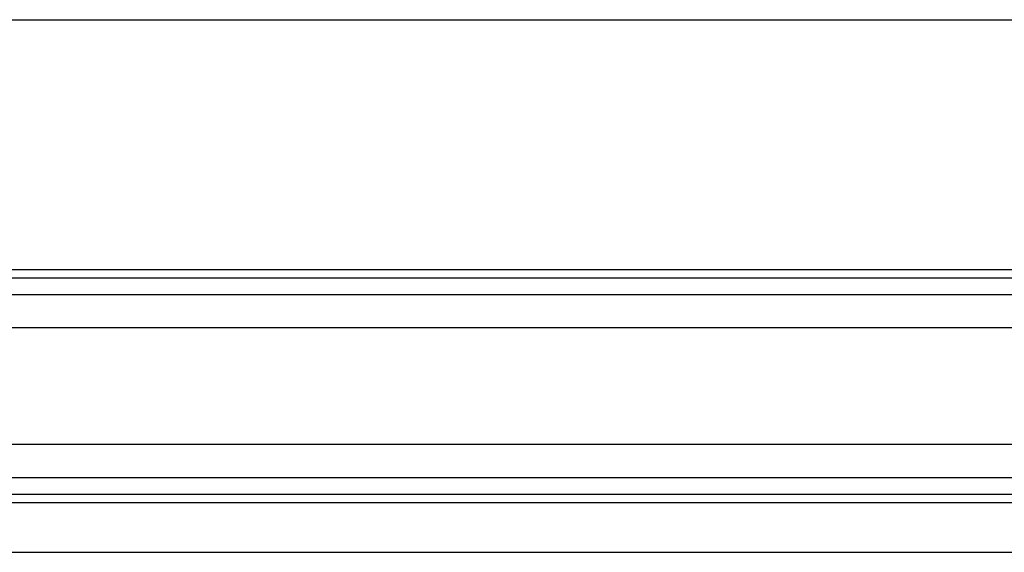
# Model space of a CAD drawing. Extents: x -241 to 241, y -145 to 145.
# Drawn here: x -129 to -69, y 113 to 145 of the extents above; entities that cross this region are included whole.
import ezdxf

# ---------------------------------------------------------------- set-up
doc = ezdxf.new("R2010")
doc.units = 0
doc.header["$LTSCALE"] = 200
doc.header["$MEASUREMENT"] = 0
doc.layers.add('_______1', color=160, linetype='CONTINUOUS')
doc.layers.add('LINE', color=7, linetype='CONTINUOUS')

# ---------------------------------------------------------------- blocks, each defined once
blk = doc.blocks.new('PCT-610')
at = {"layer": '_______1', "color": 7}
for p, q in [((177395.044, 52792.506), (177819.534, 52792.506)), ((177452.654, 52777.369), (177805.386, 52777.369)), ((177452.654, 52776.863), (177805.386, 52776.863)), ((177452.654, 52775.852), (177805.386, 52775.852)), ((177461.244, 52773.836), (177796.793, 52773.836)), ((177461.244, 52766.772), (177796.793, 52766.772)), ((177452.654, 52764.759), (177805.386, 52764.759)), ((177452.654, 52763.748), (177805.386, 52763.748)), ((177452.654, 52763.239), (177805.386, 52763.239)), ((177395.044, 52760.215), (177819.534, 52760.215))]:
    blk.add_line(p, q, dxfattribs=at)

msp = doc.modelspace()

# ---------------------------------------------------------------- block references
at = {"layer": 'LINE', "color": 3}
msp.add_blockref('PCT-610', (-177607.289, -52647.619), dxfattribs=at)

doc.saveas('drawing.dxf')
